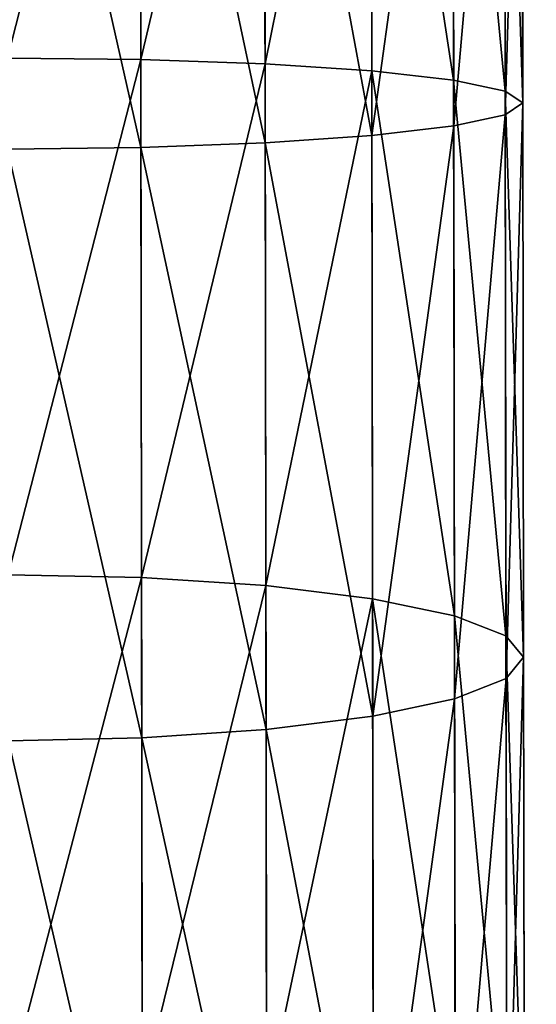
# Model space of a CAD drawing. Units: millimetres. Extents: x -1156 to 2475, y -3074 to 3839.
# Drawn here: x -128 to -111, y -2859 to -2826 of the extents above; entities that cross this region are included whole.
import ezdxf

# ---------------------------------------------------------------- set-up
doc = ezdxf.new("R2010")
doc.units = ezdxf.units.MM
doc.layers.get('0').update_dxf_attribs({"true_color": 0xff5454})

# ---------------------------------------------------------------- blocks, each defined once
blk = doc.blocks.new('Group14')
at = {"color": 8, "true_color": 0x64777b}
mesh = blk.add_polyface(dxfattribs=at)
corners = [(1971.584, -1497.773, 233.074), (2466.858, -856.425, 169.34), (1970.933, -854.373, 233.06), (2467.505, -1494.719, 169.354)]
mesh.append_faces([[corners[k] for k in face] for face in [(0, 1, 2), (1, 0, 3)]], dxfattribs={"vtx0": -1, "color": 8})
mesh = blk.add_polyface(dxfattribs=at)
corners = [(2466.603, -856.426, 167.357), (1971.326, -1495.22, 231.091), (1970.68, -856.926, 231.076), (2467.249, -1494.72, 167.371)]
mesh.append_faces([[corners[k] for k in face] for face in [(0, 1, 2), (1, 0, 3)]], dxfattribs={"vtx0": -1, "color": 8})
blk = doc.blocks.new('Group12_1')
for p, q in [((2397.93, -864.106, 448.852), (2397.974, -868.467, 449.424)), ((2400.857, -868.471, 481.848), (2400.914, -864.11, 482.419)), ((2414.827, -864.13, 446.725), (2414.913, -868.492, 447.292)), ((2420.155, -868.499, 479.419), (2420.253, -864.138, 479.985)), ((2380.925, -868.442, 450.314), (2397.974, -868.467, 449.424)), ((2381.433, -868.443, 482.861), (2400.857, -868.471, 481.848)), ((2397.974, -868.467, 449.424), (2414.913, -868.492, 447.292)), ((2397.974, -868.467, 449.424), (2398.118, -872.531, 451.1)), ((2400.702, -872.535, 480.171), (2400.857, -868.471, 481.848)), ((2400.857, -868.471, 481.848), (2420.155, -868.499, 479.419)), ((2414.913, -868.492, 447.292), (2431.651, -868.516, 443.929)), ((2414.913, -868.492, 447.292), (2415.178, -872.556, 448.953)), ((2419.878, -872.563, 477.757), (2420.155, -868.499, 479.419)), ((2420.155, -868.499, 479.419), (2439.223, -868.527, 475.588)), ((2380.946, -872.506, 451.997), (2398.118, -872.531, 451.1)), ((2381.402, -872.507, 481.178), (2400.702, -872.535, 480.171)), ((2398.118, -872.531, 451.1), (2415.178, -872.556, 448.953)), ((2398.118, -872.531, 451.1), (2398.35, -876.021, 453.768)), ((2400.46, -876.024, 477.504), (2400.702, -872.535, 480.171)), ((2400.702, -872.535, 480.171), (2419.878, -872.563, 477.757)), ((2415.178, -872.556, 448.953), (2432.036, -872.58, 445.566)), ((2415.178, -872.556, 448.953), (2415.604, -876.046, 451.596)), ((2419.441, -876.052, 475.114), (2419.878, -872.563, 477.757)), ((2419.878, -872.563, 477.757), (2438.826, -872.59, 473.951)), ((2380.982, -875.996, 454.674), (2398.35, -876.021, 453.768)), ((2381.355, -875.996, 478.501), (2400.46, -876.024, 477.504)), ((2398.35, -876.021, 453.768), (2415.604, -876.046, 451.596)), ((2398.35, -876.021, 453.768), (2398.655, -878.699, 457.244)), ((2400.147, -878.702, 474.028), (2400.46, -876.024, 477.504)), ((2400.46, -876.024, 477.504), (2419.441, -876.052, 475.114)), ((2415.604, -876.046, 451.596), (2432.654, -876.071, 448.171)), ((2415.604, -876.046, 451.596), (2416.162, -878.725, 455.04)), ((2418.876, -878.729, 471.67), (2419.441, -876.052, 475.114)), ((2419.441, -876.052, 475.114), (2438.198, -876.079, 471.346)), ((2381.033, -878.674, 458.163), (2398.655, -878.699, 457.244)), ((2381.296, -878.674, 475.011), (2400.147, -878.702, 474.028)), ((2398.655, -878.699, 457.244), (2416.162, -878.725, 455.04)), ((2398.655, -878.699, 457.244), (2399.012, -880.383, 461.292)), ((2399.785, -880.384, 469.98), (2400.147, -878.702, 474.028)), ((2400.147, -878.702, 474.028), (2418.876, -878.729, 471.67)), ((2416.162, -878.725, 455.04), (2433.462, -878.75, 451.565)), ((2416.162, -878.725, 455.04), (2416.814, -880.409, 459.051)), ((2418.219, -880.411, 467.659), (2418.876, -878.729, 471.67)), ((2418.876, -878.729, 471.67), (2437.382, -878.756, 467.952)), ((2381.094, -880.357, 462.227), (2399.012, -880.383, 461.292)), ((2381.23, -880.357, 470.948), (2399.785, -880.384, 469.98)), ((2399.397, -880.958, 465.636), (2399.012, -880.383, 461.292)), ((2399.012, -880.383, 461.292), (2416.814, -880.409, 459.051)), ((2399.397, -880.958, 465.636), (2399.785, -880.384, 469.98)), ((2399.785, -880.384, 469.98), (2418.219, -880.411, 467.659)), ((2417.516, -880.984, 463.355), (2416.814, -880.409, 459.051)), ((2416.814, -880.409, 459.051), (2434.405, -880.435, 455.517)), ((2417.516, -880.984, 463.355), (2418.219, -880.411, 467.659)), ((2418.219, -880.411, 467.659), (2436.434, -880.437, 464)), ((2399.397, -880.958, 465.636), (2381.161, -880.931, 466.587)), ((2417.516, -880.984, 463.355), (2399.397, -880.958, 465.636)), ((2435.419, -881.01, 459.758), (2417.516, -880.984, 463.355))]:
    blk.add_line(p, q)
at = {"color": 8, "true_color": 0x64777b}
mesh = blk.add_polyface(dxfattribs=at)
corners = [(2397.93, -864.106, 448.852), (2380.925, -868.442, 450.314), (2380.923, -864.081, 449.74), (2397.974, -868.467, 449.424)]
mesh.append_faces([[corners[k] for k in face] for face in [(0, 1, 2), (1, 0, 3)]], dxfattribs={"vtx0": -1, "color": 8})
mesh = blk.add_polyface(dxfattribs=at)
corners = [(2400.857, -868.471, 481.848), (2381.449, -864.082, 483.435), (2381.433, -868.443, 482.861), (2400.914, -864.11, 482.419)]
mesh.append_faces([[corners[k] for k in face] for face in [(0, 1, 2), (1, 0, 3)]], dxfattribs={"vtx0": -1, "color": 8})
mesh = blk.add_polyface(dxfattribs=at)
corners = [(2414.827, -864.13, 446.725), (2397.974, -868.467, 449.424), (2397.93, -864.106, 448.852), (2414.913, -868.492, 447.292)]
mesh.append_faces([[corners[k] for k in face] for face in [(0, 1, 2), (1, 0, 3)]], dxfattribs={"vtx0": -1, "color": 8})
mesh = blk.add_polyface(dxfattribs=at)
corners = [(2420.155, -868.499, 479.419), (2400.914, -864.11, 482.419), (2400.857, -868.471, 481.848), (2420.253, -864.138, 479.985)]
mesh.append_faces([[corners[k] for k in face] for face in [(0, 1, 2), (1, 0, 3)]], dxfattribs={"vtx0": -1, "color": 8})
mesh = blk.add_polyface(dxfattribs=at)
corners = [(2431.523, -864.155, 443.371), (2414.913, -868.492, 447.292), (2414.827, -864.13, 446.725), (2431.651, -868.516, 443.929)]
mesh.append_faces([[corners[k] for k in face] for face in [(0, 1, 2), (1, 0, 3)]], dxfattribs={"vtx0": -1, "color": 8})
mesh = blk.add_polyface(dxfattribs=at)
corners = [(2439.223, -868.527, 475.588), (2420.253, -864.138, 479.985), (2420.155, -868.499, 479.419), (2439.363, -864.166, 476.146)]
mesh.append_faces([[corners[k] for k in face] for face in [(0, 1, 2), (1, 0, 3)]], dxfattribs={"vtx0": -1, "color": 8})
mesh = blk.add_polyface(dxfattribs=at)
corners = [(2397.974, -868.467, 449.424), (2380.946, -872.506, 451.997), (2380.925, -868.442, 450.314), (2398.118, -872.531, 451.1)]
mesh.append_faces([[corners[k] for k in face] for face in [(0, 1, 2), (1, 0, 3)]], dxfattribs={"vtx0": -1, "color": 8})
mesh = blk.add_polyface(dxfattribs=at)
corners = [(2400.702, -872.535, 480.171), (2381.433, -868.443, 482.861), (2381.402, -872.507, 481.178), (2400.857, -868.471, 481.848)]
mesh.append_faces([[corners[k] for k in face] for face in [(0, 1, 2), (1, 0, 3)]], dxfattribs={"vtx0": -1, "color": 8})
mesh = blk.add_polyface(dxfattribs=at)
corners = [(2414.913, -868.492, 447.292), (2398.118, -872.531, 451.1), (2397.974, -868.467, 449.424), (2415.178, -872.556, 448.953)]
mesh.append_faces([[corners[k] for k in face] for face in [(0, 1, 2), (1, 0, 3)]], dxfattribs={"vtx0": -1, "color": 8})
mesh = blk.add_polyface(dxfattribs=at)
corners = [(2419.878, -872.563, 477.757), (2400.857, -868.471, 481.848), (2400.702, -872.535, 480.171), (2420.155, -868.499, 479.419)]
mesh.append_faces([[corners[k] for k in face] for face in [(0, 1, 2), (1, 0, 3)]], dxfattribs={"vtx0": -1, "color": 8})
mesh = blk.add_polyface(dxfattribs=at)
corners = [(2431.651, -868.516, 443.929), (2415.178, -872.556, 448.953), (2414.913, -868.492, 447.292), (2432.036, -872.58, 445.566)]
mesh.append_faces([[corners[k] for k in face] for face in [(0, 1, 2), (1, 0, 3)]], dxfattribs={"vtx0": -1, "color": 8})
mesh = blk.add_polyface(dxfattribs=at)
corners = [(2438.826, -872.59, 473.951), (2420.155, -868.499, 479.419), (2419.878, -872.563, 477.757), (2439.223, -868.527, 475.588)]
mesh.append_faces([[corners[k] for k in face] for face in [(0, 1, 2), (1, 0, 3)]], dxfattribs={"vtx0": -1, "color": 8})
mesh = blk.add_polyface(dxfattribs=at)
corners = [(2398.118, -872.531, 451.1), (2380.982, -875.996, 454.674), (2380.946, -872.506, 451.997), (2398.35, -876.021, 453.768)]
mesh.append_faces([[corners[k] for k in face] for face in [(0, 1, 2), (1, 0, 3)]], dxfattribs={"vtx0": -1, "color": 8})
mesh = blk.add_polyface(dxfattribs=at)
corners = [(2400.46, -876.024, 477.504), (2381.402, -872.507, 481.178), (2381.355, -875.996, 478.501), (2400.702, -872.535, 480.171)]
mesh.append_faces([[corners[k] for k in face] for face in [(0, 1, 2), (1, 0, 3)]], dxfattribs={"vtx0": -1, "color": 8})
mesh = blk.add_polyface(dxfattribs=at)
corners = [(2415.178, -872.556, 448.953), (2398.35, -876.021, 453.768), (2398.118, -872.531, 451.1), (2415.604, -876.046, 451.596)]
mesh.append_faces([[corners[k] for k in face] for face in [(0, 1, 2), (1, 0, 3)]], dxfattribs={"vtx0": -1, "color": 8})
mesh = blk.add_polyface(dxfattribs=at)
corners = [(2419.441, -876.052, 475.114), (2400.702, -872.535, 480.171), (2400.46, -876.024, 477.504), (2419.878, -872.563, 477.757)]
mesh.append_faces([[corners[k] for k in face] for face in [(0, 1, 2), (1, 0, 3)]], dxfattribs={"vtx0": -1, "color": 8})
mesh = blk.add_polyface(dxfattribs=at)
corners = [(2432.036, -872.58, 445.566), (2415.604, -876.046, 451.596), (2415.178, -872.556, 448.953), (2432.654, -876.071, 448.171)]
mesh.append_faces([[corners[k] for k in face] for face in [(0, 1, 2), (1, 0, 3)]], dxfattribs={"vtx0": -1, "color": 8})
mesh = blk.add_polyface(dxfattribs=at)
corners = [(2438.198, -876.079, 471.346), (2419.878, -872.563, 477.757), (2419.441, -876.052, 475.114), (2438.826, -872.59, 473.951)]
mesh.append_faces([[corners[k] for k in face] for face in [(0, 1, 2), (1, 0, 3)]], dxfattribs={"vtx0": -1, "color": 8})
mesh = blk.add_polyface(dxfattribs=at)
corners = [(2398.655, -878.699, 457.244), (2380.982, -875.996, 454.674), (2398.35, -876.021, 453.768), (2381.033, -878.674, 458.163)]
mesh.append_faces([[corners[k] for k in face] for face in [(0, 1, 2), (1, 0, 3)]], dxfattribs={"vtx0": -1, "color": 8})
mesh = blk.add_polyface(dxfattribs=at)
corners = [(2400.46, -876.024, 477.504), (2381.296, -878.674, 475.011), (2400.147, -878.702, 474.028), (2381.355, -875.996, 478.501)]
mesh.append_faces([[corners[k] for k in face] for face in [(0, 1, 2), (1, 0, 3)]], dxfattribs={"vtx0": -1, "color": 8})
mesh = blk.add_polyface(dxfattribs=at)
corners = [(2416.162, -878.725, 455.04), (2398.35, -876.021, 453.768), (2415.604, -876.046, 451.596), (2398.655, -878.699, 457.244)]
mesh.append_faces([[corners[k] for k in face] for face in [(0, 1, 2), (1, 0, 3)]], dxfattribs={"vtx0": -1, "color": 8})
mesh = blk.add_polyface(dxfattribs=at)
corners = [(2419.441, -876.052, 475.114), (2400.147, -878.702, 474.028), (2418.876, -878.729, 471.67), (2400.46, -876.024, 477.504)]
mesh.append_faces([[corners[k] for k in face] for face in [(0, 1, 2), (1, 0, 3)]], dxfattribs={"vtx0": -1, "color": 8})
mesh = blk.add_polyface(dxfattribs=at)
corners = [(2433.462, -878.75, 451.565), (2415.604, -876.046, 451.596), (2432.654, -876.071, 448.171), (2416.162, -878.725, 455.04)]
mesh.append_faces([[corners[k] for k in face] for face in [(0, 1, 2), (1, 0, 3)]], dxfattribs={"vtx0": -1, "color": 8})
mesh = blk.add_polyface(dxfattribs=at)
corners = [(2438.198, -876.079, 471.346), (2418.876, -878.729, 471.67), (2437.382, -878.756, 467.952), (2419.441, -876.052, 475.114)]
mesh.append_faces([[corners[k] for k in face] for face in [(0, 1, 2), (1, 0, 3)]], dxfattribs={"vtx0": -1, "color": 8})
mesh = blk.add_polyface(dxfattribs=at)
corners = [(2399.012, -880.383, 461.292), (2381.033, -878.674, 458.163), (2398.655, -878.699, 457.244), (2381.094, -880.357, 462.227)]
mesh.append_faces([[corners[k] for k in face] for face in [(0, 1, 2), (1, 0, 3)]], dxfattribs={"vtx0": -1, "color": 8})
mesh = blk.add_polyface(dxfattribs=at)
corners = [(2400.147, -878.702, 474.028), (2381.23, -880.357, 470.948), (2399.785, -880.384, 469.98), (2381.296, -878.674, 475.011)]
mesh.append_faces([[corners[k] for k in face] for face in [(0, 1, 2), (1, 0, 3)]], dxfattribs={"vtx0": -1, "color": 8})
mesh = blk.add_polyface(dxfattribs=at)
corners = [(2416.814, -880.409, 459.051), (2398.655, -878.699, 457.244), (2416.162, -878.725, 455.04), (2399.012, -880.383, 461.292)]
mesh.append_faces([[corners[k] for k in face] for face in [(0, 1, 2), (1, 0, 3)]], dxfattribs={"vtx0": -1, "color": 8})
mesh = blk.add_polyface(dxfattribs=at)
corners = [(2418.876, -878.729, 471.67), (2399.785, -880.384, 469.98), (2418.219, -880.411, 467.659), (2400.147, -878.702, 474.028)]
mesh.append_faces([[corners[k] for k in face] for face in [(0, 1, 2), (1, 0, 3)]], dxfattribs={"vtx0": -1, "color": 8})
mesh = blk.add_polyface(dxfattribs=at)
corners = [(2434.405, -880.435, 455.517), (2416.162, -878.725, 455.04), (2433.462, -878.75, 451.565), (2416.814, -880.409, 459.051)]
mesh.append_faces([[corners[k] for k in face] for face in [(0, 1, 2), (1, 0, 3)]], dxfattribs={"vtx0": -1, "color": 8})
mesh = blk.add_polyface(dxfattribs=at)
corners = [(2437.382, -878.756, 467.952), (2418.219, -880.411, 467.659), (2436.434, -880.437, 464), (2418.876, -878.729, 471.67)]
mesh.append_faces([[corners[k] for k in face] for face in [(0, 1, 2), (1, 0, 3)]], dxfattribs={"vtx0": -1, "color": 8})
mesh = blk.add_polyface(dxfattribs=at)
corners = [(2399.397, -880.958, 465.636), (2381.094, -880.357, 462.227), (2399.012, -880.383, 461.292), (2381.161, -880.931, 466.587)]
mesh.append_faces([[corners[k] for k in face] for face in [(0, 1, 2), (1, 0, 3)]], dxfattribs={"vtx0": -1, "color": 8})
mesh = blk.add_polyface(dxfattribs=at)
corners = [(2399.785, -880.384, 469.98), (2381.161, -880.931, 466.587), (2399.397, -880.958, 465.636), (2381.23, -880.357, 470.948)]
mesh.append_faces([[corners[k] for k in face] for face in [(0, 1, 2), (1, 0, 3)]], dxfattribs={"vtx0": -1, "color": 8})
mesh = blk.add_polyface(dxfattribs=at)
corners = [(2417.516, -880.984, 463.355), (2399.012, -880.383, 461.292), (2416.814, -880.409, 459.051), (2399.397, -880.958, 465.636)]
mesh.append_faces([[corners[k] for k in face] for face in [(0, 1, 2), (1, 0, 3)]], dxfattribs={"vtx0": -1, "color": 8})
mesh = blk.add_polyface(dxfattribs=at)
corners = [(2418.219, -880.411, 467.659), (2399.397, -880.958, 465.636), (2417.516, -880.984, 463.355), (2399.785, -880.384, 469.98)]
mesh.append_faces([[corners[k] for k in face] for face in [(0, 1, 2), (1, 0, 3)]], dxfattribs={"vtx0": -1, "color": 8})
mesh = blk.add_polyface(dxfattribs=at)
corners = [(2435.419, -881.01, 459.758), (2416.814, -880.409, 459.051), (2434.405, -880.435, 455.517), (2417.516, -880.984, 463.355)]
mesh.append_faces([[corners[k] for k in face] for face in [(0, 1, 2), (1, 0, 3)]], dxfattribs={"vtx0": -1, "color": 8})
mesh = blk.add_polyface(dxfattribs=at)
corners = [(2436.434, -880.437, 464), (2417.516, -880.984, 463.355), (2435.419, -881.01, 459.758), (2418.219, -880.411, 467.659)]
mesh.append_faces([[corners[k] for k in face] for face in [(0, 1, 2), (1, 0, 3)]], dxfattribs={"vtx0": -1, "color": 8})
blk = doc.blocks.new('Group_42')
blk.add_blockref('Group12_1', (-306.439, 881.288, -52.329))
blk = doc.blocks.new('Group_41')
blk.add_blockref('Group_42', (6.083, 0, 5.785))
blk = doc.blocks.new('Group_44')
blk.add_blockref('Group_41', (0, 0))
blk = doc.blocks.new('Group_40')
blk.add_blockref('Group14', (-249.724, 1961.524, -30.805))
at = {"extrusion": (0, 0, -1), "zscale": -1, "rotation": 180}
blk.add_blockref('Group_44', (-10.632, 487.673, -15.739), dxfattribs=at)

msp = doc.modelspace()

# ---------------------------------------------------------------- block references
at = {"rotation": 270}
msp.add_blockref('Group_40', (-599.128, -719.444, 57.081), dxfattribs=at)

doc.saveas('drawing.dxf')
